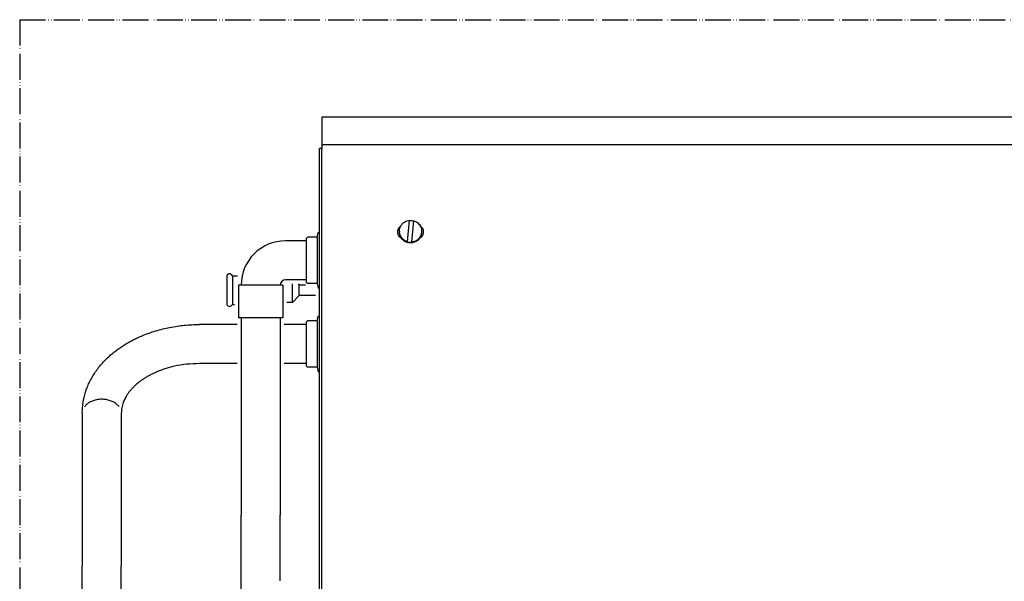
# Model space of a CAD drawing. Units: inches. Extents: x -2340 to 4788, y -3816 to 1224.
# Drawn here: x 3026 to 3405, y -2500 to -2283 of the extents above; entities that cross this region are included whole.
import ezdxf

# ---------------------------------------------------------------- set-up
doc = ezdxf.new("R2010")
doc.units = ezdxf.units.IN
doc.linetypes.add('PHANTOM', pattern=[13, 10, -1, 0, -1, 0, -1])
doc.layers.add('1', color=7, linetype='Continuous')

msp = doc.modelspace()

# ---------------------------------------------------------------- linework, layer by layer
at = {"color": 3, "linetype": 'Continuous'}
for p, q in [((4182.62, -2320.77), (3142.06, -2320.77)), ((3142.06, -2320.77), (3142.06, -2332.85)), ((3142.06, -2332.85), (3141.06, -2332.85)), ((3141.06, -2575.39), (3141.06, -2332.85)), ((3136.04, -2368.39), (3128.01, -2368.39)), ((3136.04, -2367.49), (3136.54, -2366.98)), ((3136.04, -2367.49), (3136.04, -2384.35)), ((3140.19, -2366.98), (3136.54, -2366.98)), ((3110.95, -2385.45), (3109.94, -2385.45)), ((3109.94, -2385.45), (3109.94, -2398)), ((3127.01, -2385.45), (3126, -2385.45)), ((3127.01, -2385.45), (3127.01, -2398)), ((3136.04, -2383.44), (3128.01, -2383.44)), ((3136.04, -2384.35), (3136.54, -2384.85)), ((3140.19, -2384.85), (3136.54, -2384.85)), ((3109.44, -2400.65), (3094.89, -2400.65)), ((3110.95, -2398), (3110.95, -2474.16)), ((3126, -2398), (3126, -2474.16)), ((3136.04, -2400.65), (3127.51, -2400.65)), ((3136.04, -2399.74), (3136.54, -2399.24)), ((3136.04, -2399.74), (3136.04, -2416.61)), ((3140.19, -2399.24), (3136.54, -2399.24)), ((3109.44, -2415.7), (3094.89, -2415.7)), ((3136.04, -2415.7), (3127.51, -2415.7)), ((3136.04, -2416.61), (3136.54, -2417.11)), ((3140.19, -2417.11), (3136.54, -2417.11)), ((3049.72, -2434.79), (3049.72, -2493.76)), ((3064.78, -2434.79), (3064.78, -2493.76)), ((3110.95, -2510.83), (3110.95, -2474.16)), ((3126, -2499.5), (3126, -2474.16)), ((3049.72, -2527.47), (3049.72, -2493.76)), ((3064.78, -2527.47), (3064.78, -2493.76))]:
    msp.add_line(p, q, dxfattribs=at)
at = {"color": 6, "linetype": 'Continuous'}
for p, q in [((3142.06, -2331.24), (4182.62, -2331.24)), ((3142.06, -2557.14), (3142.06, -2332.85)), ((3175.02, -2368.77), (3175.75, -2360.45)), ((3175.75, -2360.45), (3175.75, -2360.59)), ((3177.35, -2360.59), (3176.62, -2368.9)), ((3140.19, -2366.98), (3140.6, -2365.2)), ((3140.6, -2365.2), (3141.06, -2365.2)), ((3171.92, -2364.68), (3171.92, -2364.97)), ((3180.45, -2364.68), (3180.45, -2364.97)), ((3140.19, -2366.98), (3140.19, -2384.85)), ((3175.02, -2368.77), (3175.02, -2368.91)), ((3176.62, -2368.9), (3176.62, -2369.04)), ((3105.43, -2381.84), (3105.43, -2392.88)), ((3107.57, -2381.84), (3107.57, -2392.88)), ((3107.57, -2381.84), (3109.58, -2381.84)), ((3118.47, -2385.45), (3110.95, -2385.45)), ((3126, -2385.45), (3118.47, -2385.45)), ((3130.77, -2392.17), (3130.77, -2384.95)), ((3133.28, -2385.31), (3133.01, -2385.01)), ((3133.28, -2389.41), (3133.28, -2385.31)), ((3133.28, -2385.35), (3135.7, -2385.35)), ((3140.19, -2384.85), (3140.6, -2386.64)), ((3133.28, -2389.41), (3130.77, -2392.17)), ((3133.28, -2389.37), (3139.58, -2389.37)), ((3141.06, -2386.64), (3140.6, -2386.64)), ((3107.57, -2392.88), (3108.44, -2392.88)), ((3130.77, -2392.17), (3128.51, -2392.17)), ((3118.47, -2398), (3109.94, -2398)), ((3127.01, -2398), (3118.47, -2398)), ((3140.19, -2399.24), (3140.6, -2397.45)), ((3140.19, -2399.24), (3140.19, -2417.11)), ((3140.6, -2397.45), (3141.06, -2397.45)), ((3140.19, -2417.11), (3140.6, -2418.9)), ((3141.06, -2418.9), (3140.6, -2418.9))]:
    msp.add_line(p, q, dxfattribs=at)
at = {"color": 3, "linetype": 'Continuous'}
for radius in [17.06, 2.01]:
    msp.add_arc((3128.01, -2385.45), radius, 90, 180, dxfattribs=at)
at = {"color": 6, "linetype": 'Continuous'}
for centre, start, end in [((3106.5, -2382.23), 19.7956, 160.2044), ((3106.5, -2392.5), -160.2044, -19.7956)]:
    msp.add_arc(centre, 1.14, start, end, dxfattribs=at)
for points, knots in [([(3172.42, -2362.69), (3172.23, -2362.83), (3171.87, -2363.1), (3171.48, -2363.66), (3171.22, -2364.29), (3171.19, -2364.74), (3171.17, -2364.97)], [0, 0, 0, 0, 0.674659, 1.348684, 2.022173, 2.695357, 2.695357, 2.695357, 2.695357]), ([(3171.92, -2364.68), (3171.95, -2364.33), (3172, -2363.64), (3172.39, -2362.66), (3172.99, -2361.8), (3173.79, -2361.12), (3174.72, -2360.63), (3175.41, -2360.51), (3175.75, -2360.45)], [0, 0, 0, 0, 1.037681, 2.075815, 3.114747, 4.154635, 5.195411, 6.236801, 6.236801, 6.236801, 6.236801]), ([(3175.75, -2360.59), (3176.02, -2360.58), (3176.56, -2360.55), (3177.08, -2360.67), (3177.34, -2360.73)], [0, 0, 0, 0, 0.800379, 1.60066, 1.60066, 1.60066, 1.60066]), ([(3177.35, -2360.59), (3177.64, -2360.69), (3178.22, -2360.89), (3178.98, -2361.43), (3179.62, -2362.09), (3180.09, -2362.89), (3180.4, -2363.76), (3180.43, -2364.37), (3180.45, -2364.68)], [0, 0, 0, 0, 0.917831, 1.835039, 2.751509, 3.667259, 4.58244, 5.497308, 5.497308, 5.497308, 5.497308]), ([(3181.21, -2364.97), (3181.19, -2364.74), (3181.16, -2364.29), (3180.9, -2363.66), (3180.5, -2363.1), (3180.14, -2362.83), (3179.96, -2362.69)], [0, 0, 0, 0, 0.673184, 1.346673, 2.020697, 2.695357, 2.695357, 2.695357, 2.695357]), ([(3171.17, -2364.97), (3171.18, -2365.13), (3171.2, -2365.47), (3171.34, -2365.95), (3171.57, -2366.4), (3171.87, -2366.8), (3172.24, -2367.14), (3172.54, -2367.31), (3172.68, -2367.39)], [0, 0, 0, 0, 0.500369, 1.000866, 1.501602, 2.002655, 2.504059, 3.005801, 3.005801, 3.005801, 3.005801]), ([(3175.02, -2368.77), (3174.73, -2368.66), (3174.15, -2368.46), (3173.39, -2367.93), (3172.76, -2367.26), (3172.29, -2366.47), (3171.98, -2365.59), (3171.94, -2364.98), (3171.92, -2364.68)], [0, 0, 0, 0, 0.917831, 1.835039, 2.751509, 3.667259, 4.58244, 5.497308, 5.497308, 5.497308, 5.497308]), ([(3172.68, -2367.39), (3172.57, -2367.21), (3172.34, -2366.84), (3172.1, -2366.24), (3171.95, -2365.61), (3171.93, -2365.18), (3171.92, -2364.97)], [0, 0, 0, 0, 0.64442, 1.288547, 1.932462, 2.576265, 2.576265, 2.576265, 2.576265]), ([(3180.45, -2364.68), (3180.43, -2365.02), (3180.38, -2365.72), (3179.99, -2366.7), (3179.39, -2367.55), (3178.59, -2368.24), (3177.65, -2368.73), (3176.97, -2368.84), (3176.62, -2368.9)], [0, 0, 0, 0, 1.037681, 2.075815, 3.114747, 4.154635, 5.195411, 6.236801, 6.236801, 6.236801, 6.236801]), ([(3180.45, -2364.97), (3180.44, -2365.18), (3180.43, -2365.61), (3180.27, -2366.24), (3180.04, -2366.84), (3179.81, -2367.21), (3179.69, -2367.39)], [0, 0, 0, 0, 0.643803, 1.287718, 1.931845, 2.576265, 2.576265, 2.576265, 2.576265]), ([(3179.69, -2367.39), (3179.84, -2367.31), (3180.13, -2367.14), (3180.5, -2366.8), (3180.81, -2366.4), (3181.04, -2365.95), (3181.18, -2365.47), (3181.2, -2365.13), (3181.21, -2364.97)], [0, 0, 0, 0, 0.501742, 1.003147, 1.504199, 2.004935, 2.505432, 3.005801, 3.005801, 3.005801, 3.005801]), ([(3175.82, -2369.2), (3175.51, -2369.15), (3174.89, -2369.06), (3174.03, -2368.67), (3173.27, -2368.12), (3172.88, -2367.63), (3172.68, -2367.39)], [0, 0, 0, 0, 0.933228, 1.866013, 2.798127, 3.729472, 3.729472, 3.729472, 3.729472]), ([(3176.62, -2369.04), (3176.35, -2369.06), (3175.81, -2369.09), (3175.29, -2368.97), (3175.02, -2368.91)], [0, 0, 0, 0, 0.806583, 1.613067, 1.613067, 1.613067, 1.613067]), ([(3179.69, -2367.39), (3179.54, -2367.59), (3179.24, -2367.98), (3178.66, -2368.46), (3178.01, -2368.83), (3177.3, -2369.09), (3176.56, -2369.23), (3176.07, -2369.21), (3175.82, -2369.2)], [0, 0, 0, 0, 0.744944, 1.490383, 2.236289, 2.982574, 3.729109, 4.47573, 4.47573, 4.47573, 4.47573]), ([(3063.99, -2432.42), (3063.71, -2432.08), (3063.12, -2431.37), (3061.92, -2430.57), (3060.51, -2429.94), (3058.92, -2429.55), (3057.25, -2429.42), (3055.58, -2429.55), (3053.99, -2429.94), (3052.6, -2430.56), (3051.43, -2431.33), (3050.86, -2431.99), (3050.59, -2432.31)], [0, 0, 0, 0, 1.314188, 2.732205, 4.294072, 5.93316, 7.613573, 9.293986, 10.933074, 12.494941, 13.839861, 15.090893, 15.090893, 15.090893, 15.090893])]:
    msp.add_open_spline(points, degree=3, knots=knots, dxfattribs=at)
at = {"color": 3, "linetype": 'Continuous'}
for points, knots in [([(3049.72, -2434.79), (3049.78, -2433.44), (3049.9, -2430.71), (3050.7, -2427.44), (3051.59, -2424.91), (3052.4, -2423.05), (3053.35, -2421.22), (3054.84, -2418.78), (3057.07, -2415.84), (3059.61, -2413.28), (3061.65, -2411.54), (3063.01, -2410.48), (3064.46, -2409.44), (3066, -2408.43), (3067.65, -2407.45), (3069.33, -2406.54), (3071.12, -2405.67), (3073.15, -2404.78), (3075.46, -2403.9), (3078.06, -2403.04), (3080.7, -2402.33), (3083.49, -2401.71), (3086.25, -2401.24), (3089.11, -2400.9), (3091.96, -2400.69), (3093.91, -2400.66), (3094.89, -2400.65)], [0, 0, 0, 0, 4.058858, 8.166292, 10.029618, 12.100453, 14.251555, 16.223069, 20.677243, 25.286893, 26.995273, 28.723738, 30.457721, 32.352296, 34.256754, 36.181667, 38.103087, 40.21327, 42.844414, 45.503484, 48.417714, 51.053708, 54.078745, 56.796707, 59.717072, 62.642585, 62.642585, 62.642585, 62.642585]), ([(3094.89, -2415.7), (3093.26, -2415.75), (3090.03, -2415.85), (3086.17, -2416.5), (3083.39, -2417.19), (3081.57, -2417.73), (3079.89, -2418.31), (3078.4, -2418.91), (3077.1, -2419.5), (3075.93, -2420.09), (3074.81, -2420.7), (3073.79, -2421.33), (3072.84, -2421.95), (3071.95, -2422.59), (3071.14, -2423.23), (3070.3, -2423.95), (3069.45, -2424.76), (3068.62, -2425.64), (3067.88, -2426.53), (3067.23, -2427.41), (3066.67, -2428.29), (3066.21, -2429.11), (3065.83, -2429.92), (3065.48, -2430.79), (3065.17, -2431.75), (3064.94, -2432.77), (3064.8, -2433.79), (3064.78, -2434.45), (3064.78, -2434.79)], [0, 0, 0, 0, 4.877811, 9.680957, 11.703134, 13.486703, 15.367493, 17.025485, 18.299466, 19.669678, 20.949775, 22.107397, 23.278578, 24.339278, 25.405392, 26.372889, 27.665824, 28.921486, 29.995598, 31.151074, 32.190404, 33.116096, 33.972441, 34.873838, 35.924354, 37.005503, 37.989824, 39.003766, 39.003766, 39.003766, 39.003766])]:
    msp.add_open_spline(points, degree=3, knots=knots, dxfattribs=at)
at = {"layer": '1', "color": 1, "linetype": 'PHANTOM'}
for q in [(4182.62, -2283.13), (3025.63, -2929.13)]:
    msp.add_line((3025.63, -2283.13), q, dxfattribs=at)

doc.saveas('drawing.dxf')
